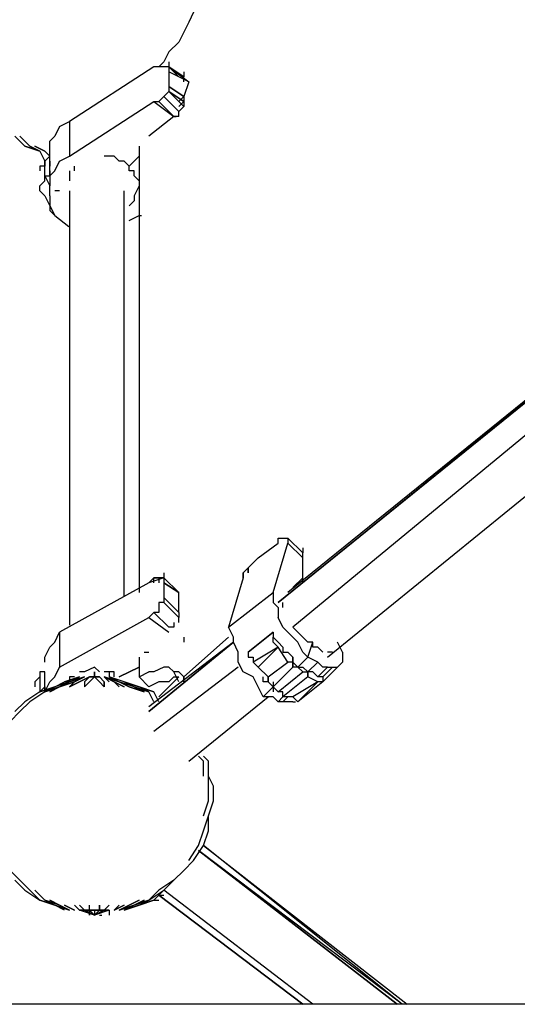
# Model space of a CAD drawing. Extents: x -1735 to 2290, y 0 to 1980.
# Drawn here: x -851 to -427, y 0 to 840 of the extents above; entities that cross this region are included whole.
import ezdxf

# ---------------------------------------------------------------- set-up
doc = ezdxf.new("R2010")
doc.units = 0
doc.header["$LTSCALE"] = 5
doc.layers.add('Lg_area', color=4, linetype='CONTINUOUS')
doc.layers.add('Lg_prod', color=40, linetype='CONTINUOUS')

msp = doc.modelspace()

# ---------------------------------------------------------------- linework, layer by layer
at = {"layer": 'Lg_area'}
for p, q in [((-715.4968, -0.0015), (-1735.4165, -0.0015)), ((-29.6374, -0.0015), (-715.4968, -0.0015))]:
    msp.add_line(p, q, dxfattribs=at)
at = {"layer": 'Lg_prod'}
for p, q in [((-702.7957, 846.7385), (-707.0294, 838.2711)), ((-707.0294, 838.2711), (-711.2631, 829.8037)), ((-711.2631, 829.8037), (-715.4968, 821.3363)), ((-715.4968, 821.3363), (-723.9642, 812.8689)), ((-723.9642, 812.8689), (-728.1979, 804.4015)), ((-736.6653, 800.1678), (-808.6382, 753.5971)), ((-723.9642, 800.1678), (-736.6653, 800.1678)), ((-732.4316, 800.1678), (-736.6653, 800.1678)), ((-728.1979, 804.4015), (-732.4316, 800.1678)), ((-728.1979, 800.1678), (-732.4316, 800.1678)), ((-728.1979, 800.1678), (-732.4316, 800.1678)), ((-723.9642, 800.1678), (-728.1979, 800.1678)), ((-723.9642, 804.4015), (-723.9642, 800.1678)), ((-723.9642, 800.1678), (-707.0294, 787.4667)), ((-715.4968, 791.7004), (-723.9642, 800.1678)), ((-711.2631, 791.7004), (-723.9642, 800.1678)), ((-723.9642, 800.1678), (-723.9642, 795.9341)), ((-707.0294, 787.4667), (-723.9642, 795.9341)), ((-723.9642, 795.9341), (-723.9642, 783.233)), ((-711.2631, 795.9341), (-711.2631, 791.7004)), ((-711.2631, 787.4667), (-711.2631, 791.7004)), ((-711.2631, 774.7656), (-723.9642, 783.233)), ((-723.9642, 783.233), (-711.2631, 774.7656)), ((-723.9642, 783.233), (-723.9642, 778.9993)), ((-707.0294, 787.4667), (-711.2631, 774.7656)), ((-728.1979, 774.7656), (-732.4316, 770.5319)), ((-728.1979, 774.7656), (-732.4316, 770.5319)), ((-728.1979, 774.7656), (-723.9642, 778.9993)), ((-715.4968, 762.0645), (-728.1979, 774.7656)), ((-715.4968, 762.0645), (-728.1979, 774.7656)), ((-711.2631, 766.2982), (-723.9642, 778.9993)), ((-723.9642, 778.9993), (-711.2631, 766.2982)), ((-711.2631, 766.2982), (-723.9642, 778.9993)), ((-711.2631, 766.2982), (-723.9642, 778.9993)), ((-711.2631, 770.5319), (-723.9642, 778.9993)), ((-723.9642, 778.9993), (-711.2631, 770.5319)), ((-711.2631, 774.7656), (-715.4968, 770.5319)), ((-711.2631, 774.7656), (-711.2631, 770.5319)), ((-808.6382, 723.9612), (-736.6653, 770.5319)), ((-736.6653, 770.5319), (-719.7305, 757.8308)), ((-736.6653, 770.5319), (-732.4316, 770.5319)), ((-719.7305, 757.8308), (-732.4316, 770.5319)), ((-732.4316, 770.5319), (-719.7305, 757.8308)), ((-719.7305, 757.8308), (-732.4316, 770.5319)), ((-715.4968, 766.2982), (-711.2631, 770.5319)), ((-711.2631, 766.2982), (-715.4968, 762.0645)), ((-711.2631, 770.5319), (-711.2631, 766.2982)), ((-719.7305, 757.8308), (-740.899, 740.896)), ((-719.7305, 757.8308), (-717.6137, 757.8308)), ((-715.4968, 757.8308), (-719.7305, 757.8308)), ((-715.4968, 757.8308), (-715.4968, 762.0645)), ((-817.1056, 749.3634), (-821.3393, 740.896)), ((-817.1056, 749.3634), (-808.6382, 753.5971)), ((-808.6382, 753.5971), (-808.6382, 723.9612)), ((-855.2089, 740.896), (-846.7415, 732.4286)), ((-850.9752, 740.896), (-842.5078, 732.4286)), ((-825.573, 736.6623), (-821.3393, 740.896)), ((-834.0404, 728.1949), (-846.7415, 732.4286)), ((-846.7415, 732.4286), (-834.0404, 728.1949)), ((-834.0404, 728.1949), (-842.5078, 732.4286)), ((-842.5078, 732.4286), (-834.0404, 728.1949)), ((-829.8067, 728.1949), (-838.2741, 732.4286)), ((-838.2741, 732.4286), (-829.8067, 728.1949)), ((-829.8067, 728.1949), (-838.2741, 732.4286)), ((-838.2741, 732.4286), (-829.8067, 728.1949)), ((-825.573, 707.0264), (-825.573, 736.6623)), ((-749.3664, 732.4286), (-749.3664, 351.3956)), ((-834.0404, 728.1949), (-829.8067, 719.7275)), ((-829.8067, 728.1949), (-825.573, 723.9612)), ((-825.573, 723.9612), (-829.8067, 719.7275)), ((-825.573, 719.7275), (-825.573, 723.9612)), ((-817.1056, 719.7275), (-808.6382, 723.9612)), ((-774.7686, 723.9612), (-779.0023, 723.9612)), ((-770.5349, 723.9612), (-774.7686, 723.9612)), ((-766.3012, 719.7275), (-770.5349, 723.9612)), ((-749.3664, 723.9612), (-757.8338, 715.4938)), ((-834.0404, 715.4938), (-834.0404, 711.2601)), ((-829.8067, 715.4938), (-834.0404, 715.4938)), ((-829.8067, 707.0264), (-829.8067, 719.7275)), ((-829.8067, 719.7275), (-829.8067, 715.4938)), ((-825.573, 719.7275), (-825.573, 715.4938)), ((-825.573, 715.4938), (-825.573, 719.7275)), ((-825.573, 711.2601), (-825.573, 715.4938)), ((-821.3393, 711.2601), (-817.1056, 719.7275)), ((-804.4045, 711.2601), (-804.4045, 715.4938)), ((-762.0675, 719.7275), (-766.3012, 719.7275)), ((-757.8338, 715.4938), (-762.0675, 719.7275)), ((-757.8338, 711.2601), (-757.8338, 715.4938)), ((-829.8067, 707.0264), (-825.573, 707.0264)), ((-829.8067, 702.7927), (-829.8067, 707.0264)), ((-829.8067, 707.0264), (-825.573, 698.559)), ((-825.573, 711.2601), (-825.573, 707.0264)), ((-825.573, 711.2601), (-825.573, 707.0264)), ((-825.573, 707.0264), (-821.3393, 711.2601)), ((-825.573, 707.0264), (-825.573, 711.2601)), ((-825.573, 707.0264), (-825.573, 698.559)), ((-825.573, 707.0264), (-825.573, 698.559)), ((-808.6382, 711.2601), (-808.6382, 707.0264)), ((-808.6382, 707.0264), (-808.6382, 702.7927)), ((-753.6001, 711.2601), (-757.8338, 711.2601)), ((-753.6001, 707.0264), (-753.6001, 711.2601)), ((-749.3664, 702.7927), (-753.6001, 707.0264)), ((-834.0404, 698.559), (-829.8067, 702.7927)), ((-834.0404, 694.3253), (-834.0404, 698.559)), ((-825.573, 690.0916), (-825.573, 698.559)), ((-749.3664, 698.559), (-753.6001, 690.0916)), ((-749.3664, 702.7927), (-749.3664, 698.559)), ((-834.0404, 694.3253), (-829.8067, 690.0916)), ((-829.8067, 690.0916), (-825.573, 681.6242)), ((-825.573, 690.0916), (-825.573, 681.6242)), ((-817.1056, 694.3253), (-821.3393, 694.3253)), ((-808.6382, 694.3253), (-808.6382, 323.6753)), ((-808.6382, 690.0916), (-808.6382, 685.8579)), ((-762.3769, 694.3253), (-762.3769, 348.6699)), ((-753.6001, 690.0916), (-753.6001, 685.8579)), ((-825.573, 681.6242), (-821.3393, 673.1568)), ((-825.573, 681.6242), (-825.573, 677.3905)), ((-753.6001, 685.8579), (-757.8338, 681.6242)), ((-630.8228, 342.9282), (-207.4528, 685.8579)), ((-207.4528, 685.8579), (-630.8228, 342.9282)), ((-825.573, 677.3905), (-821.3393, 673.1568)), ((-821.3393, 673.1568), (-809.1475, 663.7407)), ((-757.8338, 668.9231), (-749.3664, 673.1568)), ((-749.3664, 673.1568), (-747.2496, 673.1568)), ((-203.2191, 664.6894), (-618.1217, 321.7597)), ((-588.4858, 296.3575), (-177.8169, 630.8198)), ((-292.1268, 618.1187), (-609.6543, 359.863)), ((-376.8008, 550.3795), (-622.3554, 351.3956)), ((-376.8008, 550.3795), (-622.3554, 351.3956)), ((-630.8228, 397.9663), (-626.5891, 397.9663)), ((-630.8228, 393.7326), (-630.8228, 397.9663)), ((-626.5891, 397.9663), (-622.3554, 397.9663)), ((-622.3554, 397.9663), (-622.3554, 393.7326)), ((-609.6543, 385.2652), (-622.3554, 397.9663)), ((-609.6543, 385.2652), (-622.3554, 397.9663)), ((-647.7576, 381.0315), (-630.8228, 393.7326)), ((-635.0565, 351.3956), (-622.3554, 393.7326)), ((-609.6543, 381.0315), (-622.3554, 393.7326)), ((-609.6543, 389.4989), (-609.6543, 385.2652)), ((-651.9913, 376.7978), (-647.7576, 381.0315)), ((-609.6543, 381.0315), (-609.6543, 385.2652)), ((-609.6543, 364.0967), (-609.6543, 381.0315)), ((-656.225, 372.5641), (-660.4587, 368.3304)), ((-656.225, 372.5641), (-660.4587, 368.3304)), ((-651.9913, 376.7978), (-656.225, 372.5641)), ((-656.225, 368.3304), (-656.225, 372.5641)), ((-656.225, 372.5641), (-656.225, 368.3304)), ((-728.1979, 364.0967), (-740.899, 359.863)), ((-736.6653, 364.0967), (-740.899, 359.863)), ((-736.6653, 364.0967), (-732.4316, 364.0967)), ((-736.6653, 359.863), (-736.6653, 364.0967)), ((-732.4316, 364.0967), (-736.6653, 364.0967)), ((-732.4316, 364.0967), (-732.4316, 359.863)), ((-728.1979, 364.0967), (-732.4316, 364.0967)), ((-728.1979, 368.3304), (-728.1979, 359.863)), ((-715.4968, 351.3956), (-728.1979, 364.0967)), ((-728.1979, 364.0967), (-728.1979, 359.863)), ((-660.4587, 364.0967), (-673.1598, 321.7597)), ((-660.4587, 368.3304), (-660.4587, 364.0967)), ((-660.4587, 364.0967), (-660.4587, 368.3304)), ((-660.4587, 368.3304), (-660.4587, 364.0967)), ((-609.6543, 364.0967), (-618.1217, 355.6293)), ((-609.6543, 359.863), (-609.6543, 364.0967)), ((-740.899, 359.863), (-817.1056, 317.526)), ((-728.1979, 359.863), (-715.4968, 351.3956)), ((-715.4968, 351.3956), (-728.1979, 359.863)), ((-728.1979, 359.863), (-728.1979, 347.1619)), ((-715.4968, 334.4608), (-728.1979, 347.1619)), ((-728.1979, 347.1619), (-715.4968, 334.4608)), ((-728.1979, 347.1619), (-728.1979, 342.9282)), ((-715.4968, 334.4608), (-715.4968, 351.3956)), ((-673.1598, 321.7597), (-635.0565, 351.3956)), ((-635.0565, 351.3956), (-635.0565, 342.9282)), ((-732.4316, 342.9282), (-732.4316, 338.6945)), ((-728.1979, 342.9282), (-732.4316, 342.9282)), ((-732.4316, 338.6945), (-732.4316, 334.4608)), ((-715.4968, 330.2271), (-728.1979, 342.9282)), ((-715.4968, 330.2271), (-728.1979, 342.9282)), ((-635.0565, 342.9282), (-630.8228, 338.6945)), ((-630.8228, 338.6945), (-630.8228, 330.2271)), ((-626.5891, 338.6945), (-626.5891, 342.9282)), ((-817.1056, 287.8901), (-740.899, 330.2271)), ((-740.899, 330.2271), (-736.6653, 334.4608)), ((-740.899, 330.2271), (-723.9642, 317.526)), ((-723.9642, 321.7597), (-736.6653, 334.4608)), ((-732.4316, 334.4608), (-736.6653, 334.4608)), ((-715.4968, 334.4608), (-715.4968, 330.2271)), ((-715.4968, 325.9934), (-715.4968, 330.2271)), ((-626.5891, 321.7597), (-630.8228, 330.2271)), ((-719.7305, 321.7597), (-723.9642, 321.7597)), ((-719.7305, 325.9934), (-719.7305, 321.7597)), ((-668.9261, 313.2923), (-673.1598, 321.7597)), ((-622.3554, 317.526), (-626.5891, 321.7597)), ((-613.888, 317.526), (-618.1217, 321.7597)), ((-821.3393, 309.0586), (-817.1056, 317.526)), ((-817.1056, 317.526), (-817.1056, 287.8901)), ((-673.1598, 313.2923), (-711.2631, 279.4227)), ((-711.2631, 313.2923), (-711.2631, 309.0586)), ((-668.9261, 309.0586), (-668.9261, 313.2923)), ((-656.225, 300.5912), (-635.0565, 317.526)), ((-635.0565, 317.526), (-656.225, 300.5912)), ((-635.0565, 317.526), (-635.0565, 313.2923)), ((-635.0565, 309.0586), (-635.0565, 313.2923)), ((-630.8228, 309.0586), (-635.0565, 313.2923)), ((-635.0565, 313.2923), (-630.8228, 309.0586)), ((-613.888, 309.0586), (-622.3554, 317.526)), ((-609.6543, 313.2923), (-613.888, 317.526)), ((-605.4206, 309.0586), (-609.6543, 313.2923)), ((-829.8067, 296.3575), (-825.573, 304.8249)), ((-821.3393, 309.0586), (-825.573, 304.8249)), ((-740.899, 249.7868), (-668.9261, 309.0586)), ((-668.9261, 309.0586), (-740.899, 254.0205)), ((-668.9261, 309.0586), (-740.899, 249.7868)), ((-668.9261, 309.0586), (-740.899, 254.0205)), ((-664.6924, 300.5912), (-668.9261, 309.0586)), ((-630.8228, 304.8249), (-651.9913, 292.1238)), ((-630.8228, 304.8249), (-651.9913, 292.1238)), ((-630.8228, 304.8249), (-651.9913, 292.1238)), ((-647.7576, 287.8901), (-630.8228, 304.8249)), ((-635.0565, 309.0586), (-630.8228, 304.8249)), ((-626.5891, 304.8249), (-630.8228, 309.0586)), ((-622.3554, 292.1238), (-630.8228, 304.8249)), ((-626.5891, 304.8249), (-626.5891, 300.5912)), ((-609.6543, 300.5912), (-613.888, 309.0586)), ((-601.1869, 309.0586), (-605.4206, 309.0586)), ((-605.4206, 296.3575), (-601.1869, 309.0586)), ((-601.1869, 304.8249), (-601.1869, 309.0586)), ((-596.9532, 304.8249), (-601.1869, 304.8249)), ((-592.7195, 300.5912), (-596.9532, 304.8249)), ((-575.7847, 300.5912), (-580.0184, 309.0586)), ((-829.8067, 292.1238), (-829.8067, 296.3575)), ((-749.3664, 296.3575), (-749.3664, 279.4227)), ((-749.3664, 296.3575), (-749.3664, 292.1238)), ((-745.1327, 300.5912), (-740.899, 300.5912)), ((-664.6924, 292.1238), (-664.6924, 300.5912)), ((-656.225, 300.5912), (-656.225, 296.3575)), ((-656.225, 296.3575), (-651.9913, 296.3575)), ((-651.9913, 296.3575), (-651.9913, 292.1238)), ((-626.5891, 300.5912), (-622.3554, 300.5912)), ((-622.3554, 300.5912), (-618.1217, 296.3575)), ((-618.1217, 292.1238), (-618.1217, 296.3575)), ((-618.1217, 296.3575), (-618.1217, 292.1238)), ((-605.4206, 296.3575), (-613.888, 287.8901)), ((-609.6543, 300.5912), (-605.4206, 296.3575)), ((-596.9532, 292.1238), (-605.4206, 296.3575)), ((-584.2521, 300.5912), (-588.4858, 300.5912)), ((-575.7847, 300.5912), (-575.7847, 296.3575)), ((-575.7847, 296.3575), (-575.7847, 292.1238)), ((-821.3393, 279.4227), (-817.1056, 287.8901)), ((-787.4697, 287.8901), (-795.9371, 283.6564)), ((-783.236, 283.6564), (-787.4697, 287.8901)), ((-766.3012, 279.4227), (-749.3664, 287.8901)), ((-749.3664, 287.8901), (-766.3012, 279.4227)), ((-664.6924, 287.8901), (-736.6653, 232.852)), ((-728.1979, 287.8901), (-736.6653, 283.6564)), ((-723.9642, 287.8901), (-728.1979, 287.8901)), ((-719.7305, 283.6564), (-723.9642, 287.8901)), ((-660.4587, 283.6564), (-664.6924, 292.1238)), ((-651.9913, 292.1238), (-647.7576, 287.8901)), ((-639.2902, 279.4227), (-647.7576, 287.8901)), ((-639.2902, 279.4227), (-622.3554, 292.1238)), ((-618.1217, 287.8901), (-635.0565, 270.9553)), ((-635.0565, 270.9553), (-618.1217, 287.8901)), ((-618.1217, 292.1238), (-622.3554, 292.1238)), ((-618.1217, 292.1238), (-618.1217, 287.8901)), ((-618.1217, 287.8901), (-618.1217, 292.1238)), ((-613.888, 287.8901), (-618.1217, 292.1238)), ((-613.888, 287.8901), (-618.1217, 287.8901)), ((-613.888, 287.8901), (-618.1217, 287.8901)), ((-609.6543, 283.6564), (-613.888, 287.8901)), ((-613.888, 287.8901), (-609.6543, 283.6564)), ((-613.888, 287.8901), (-609.6543, 287.8901)), ((-605.4206, 283.6564), (-609.6543, 287.8901)), ((-609.6543, 287.8901), (-605.4206, 283.6564)), ((-605.4206, 283.6564), (-596.9532, 292.1238)), ((-592.7195, 287.8901), (-596.9532, 292.1238)), ((-596.9532, 279.4227), (-588.4858, 287.8901)), ((-580.0184, 287.8901), (-592.7195, 275.189)), ((-588.4858, 287.8901), (-592.7195, 287.8901)), ((-584.2521, 287.8901), (-592.7195, 279.4227)), ((-588.4858, 287.8901), (-584.2521, 287.8901)), ((-584.2521, 287.8901), (-580.0184, 287.8901)), ((-575.7847, 292.1238), (-580.0184, 287.8901)), ((-834.0404, 279.4227), (-838.2741, 275.189)), ((-834.0404, 283.6564), (-834.0404, 266.7216)), ((-829.8067, 283.6564), (-834.0404, 283.6564)), ((-834.0404, 283.6564), (-834.0404, 279.4227)), ((-829.8067, 279.4227), (-829.8067, 283.6564)), ((-829.8067, 275.189), (-829.8067, 279.4227)), ((-825.573, 275.189), (-821.3393, 279.4227)), ((-800.1708, 279.4227), (-812.8719, 275.189)), ((-800.1708, 279.4227), (-812.8719, 275.189)), ((-808.6382, 275.189), (-800.1708, 279.4227)), ((-808.6382, 275.189), (-800.1708, 279.4227)), ((-800.1708, 279.4227), (-808.6382, 275.189)), ((-808.6382, 275.189), (-795.9371, 279.4227)), ((-800.1708, 279.4227), (-808.6382, 275.189)), ((-808.6382, 275.189), (-795.9371, 279.4227)), ((-795.9371, 279.4227), (-808.6382, 275.189)), ((-808.6382, 275.189), (-795.9371, 279.4227)), ((-808.6382, 279.4227), (-808.6382, 275.189)), ((-804.4045, 279.4227), (-808.6382, 279.4227)), ((-804.4045, 275.189), (-795.9371, 279.4227)), ((-795.9371, 279.4227), (-804.4045, 275.189)), ((-804.4045, 275.189), (-795.9371, 279.4227)), ((-795.9371, 279.4227), (-804.4045, 275.189)), ((-795.9371, 283.6564), (-800.1708, 283.6564)), ((-800.1708, 275.189), (-791.7034, 279.4227)), ((-791.7034, 279.4227), (-800.1708, 275.189)), ((-795.9371, 275.189), (-791.7034, 279.4227)), ((-791.7034, 279.4227), (-795.9371, 275.189)), ((-791.7034, 279.4227), (-795.9371, 275.189)), ((-791.7034, 279.4227), (-795.9371, 275.189)), ((-787.4697, 279.4227), (-791.7034, 279.4227)), ((-791.7034, 279.4227), (-787.4697, 279.4227)), ((-787.4697, 279.4227), (-791.7034, 275.189)), ((-791.7034, 279.4227), (-787.4697, 279.4227)), ((-787.4697, 279.4227), (-791.7034, 279.4227)), ((-787.4697, 283.6564), (-787.4697, 279.4227)), ((-787.4697, 279.4227), (-787.4697, 283.6564)), ((-787.4697, 283.6564), (-787.4697, 279.4227)), ((-787.4697, 279.4227), (-783.236, 279.4227)), ((-783.236, 279.4227), (-787.4697, 279.4227)), ((-787.4697, 279.4227), (-783.236, 275.189)), ((-783.236, 279.4227), (-787.4697, 279.4227)), ((-787.4697, 279.4227), (-783.236, 279.4227)), ((-783.236, 279.4227), (-779.0023, 275.189)), ((-779.0023, 275.189), (-783.236, 279.4227)), ((-779.0023, 275.189), (-783.236, 279.4227)), ((-779.0023, 275.189), (-783.236, 279.4227)), ((-774.7686, 283.6564), (-779.0023, 283.6564)), ((-779.0023, 279.4227), (-774.7686, 275.189)), ((-766.3012, 275.189), (-779.0023, 279.4227)), ((-779.0023, 279.4227), (-766.3012, 275.189)), ((-770.5349, 275.189), (-779.0023, 279.4227)), ((-779.0023, 279.4227), (-770.5349, 275.189)), ((-779.0023, 279.4227), (-774.7686, 275.189)), ((-770.5349, 275.189), (-779.0023, 279.4227)), ((-770.5349, 275.189), (-779.0023, 279.4227)), ((-774.7686, 283.6564), (-774.7686, 279.4227)), ((-770.5349, 283.6564), (-774.7686, 283.6564)), ((-766.3012, 275.189), (-774.7686, 279.4227)), ((-766.3012, 275.189), (-774.7686, 279.4227)), ((-774.7686, 279.4227), (-766.3012, 275.189)), ((-762.0675, 275.189), (-774.7686, 279.4227)), ((-774.7686, 279.4227), (-766.3012, 275.189)), ((-762.0675, 275.189), (-774.7686, 279.4227)), ((-770.5349, 279.4227), (-770.5349, 283.6564)), ((-749.3664, 279.4227), (-740.899, 283.6564)), ((-740.899, 270.9553), (-749.3664, 279.4227)), ((-736.6653, 283.6564), (-740.899, 283.6564)), ((-732.4316, 262.4879), (-715.4968, 279.4227)), ((-723.9642, 275.189), (-719.7305, 279.4227)), ((-715.4968, 275.189), (-719.7305, 283.6564)), ((-715.4968, 283.6564), (-719.7305, 283.6564)), ((-719.7305, 279.4227), (-715.4968, 279.4227)), ((-715.4968, 283.6564), (-711.2631, 279.4227)), ((-711.2631, 275.189), (-711.2631, 279.4227)), ((-711.2631, 279.4227), (-711.2631, 275.189)), ((-651.9913, 279.4227), (-660.4587, 283.6564)), ((-647.7576, 270.9553), (-651.9913, 279.4227)), ((-643.5239, 275.189), (-643.5239, 279.4227)), ((-639.2902, 279.4227), (-639.2902, 275.189)), ((-639.2902, 275.189), (-639.2902, 279.4227)), ((-630.8228, 266.7216), (-609.6543, 283.6564)), ((-605.4206, 279.4227), (-626.5891, 262.4879)), ((-609.6543, 283.6564), (-605.4206, 283.6564)), ((-605.4206, 283.6564), (-605.4206, 279.4227)), ((-605.4206, 279.4227), (-605.4206, 283.6564)), ((-601.1869, 283.6564), (-605.4206, 283.6564)), ((-596.9532, 275.189), (-605.4206, 279.4227)), ((-601.1869, 283.6564), (-596.9532, 279.4227)), ((-592.7195, 279.4227), (-596.9532, 279.4227)), ((-592.7195, 279.4227), (-592.7195, 275.189)), ((-592.7195, 279.4227), (-592.7195, 275.189)), ((-838.2741, 275.189), (-838.2741, 270.9553)), ((-821.3393, 270.9553), (-834.0404, 266.7216)), ((-834.0404, 266.7216), (-821.3393, 270.9553)), ((-834.0404, 266.7216), (-829.8067, 270.9553)), ((-829.8067, 266.7216), (-825.573, 275.189)), ((-829.8067, 270.9553), (-829.8067, 275.189)), ((-821.3393, 270.9553), (-829.8067, 266.7216)), ((-829.8067, 266.7216), (-817.1056, 270.9553)), ((-817.1056, 270.9553), (-829.8067, 266.7216)), ((-821.3393, 270.9553), (-829.8067, 266.7216)), ((-829.8067, 270.9553), (-829.8067, 266.7216)), ((-829.8067, 266.7216), (-829.8067, 270.9553)), ((-825.573, 266.7216), (-817.1056, 270.9553)), ((-817.1056, 270.9553), (-825.573, 266.7216)), ((-808.6382, 275.189), (-821.3393, 270.9553)), ((-808.6382, 275.189), (-821.3393, 270.9553)), ((-821.3393, 270.9553), (-812.8719, 275.189)), ((-808.6382, 275.189), (-821.3393, 270.9553)), ((-821.3393, 270.9553), (-812.8719, 275.189)), ((-808.6382, 275.189), (-821.3393, 270.9553)), ((-817.1056, 270.9553), (-808.6382, 275.189)), ((-817.1056, 270.9553), (-804.4045, 275.189)), ((-804.4045, 275.189), (-817.1056, 270.9553)), ((-808.6382, 275.189), (-817.1056, 270.9553)), ((-808.6382, 275.189), (-812.8719, 275.189)), ((-808.6382, 270.9553), (-800.1708, 275.189)), ((-808.6382, 270.9553), (-804.4045, 275.189)), ((-800.1708, 275.189), (-808.6382, 270.9553)), ((-804.4045, 275.189), (-808.6382, 270.9553)), ((-795.9371, 270.9553), (-791.7034, 275.189)), ((-795.9371, 275.189), (-795.9371, 270.9553)), ((-791.7034, 275.189), (-795.9371, 270.9553)), ((-795.9371, 275.189), (-795.9371, 270.9553)), ((-783.236, 275.189), (-779.0023, 270.9553)), ((-779.0023, 270.9553), (-783.236, 275.189)), ((-779.0023, 270.9553), (-779.0023, 275.189)), ((-779.0023, 275.189), (-779.0023, 270.9553)), ((-770.5349, 275.189), (-766.3012, 270.9553)), ((-766.3012, 270.9553), (-770.5349, 275.189)), ((-770.5349, 275.189), (-762.0675, 270.9553)), ((-762.0675, 270.9553), (-770.5349, 275.189)), ((-757.8338, 270.9553), (-766.3012, 275.189)), ((-753.6001, 270.9553), (-766.3012, 275.189)), ((-766.3012, 275.189), (-757.8338, 270.9553)), ((-753.6001, 270.9553), (-766.3012, 275.189)), ((-766.3012, 275.189), (-757.8338, 270.9553)), ((-757.8338, 270.9553), (-766.3012, 275.189)), ((-753.6001, 270.9553), (-762.0675, 275.189)), ((-749.3664, 270.9553), (-762.0675, 275.189)), ((-762.0675, 275.189), (-749.3664, 270.9553)), ((-753.6001, 270.9553), (-762.0675, 275.189)), ((-757.8338, 270.9553), (-745.1327, 266.7216)), ((-745.1327, 266.7216), (-757.8338, 270.9553)), ((-745.1327, 266.7216), (-753.6001, 270.9553)), ((-753.6001, 270.9553), (-745.1327, 266.7216)), ((-740.899, 266.7216), (-753.6001, 270.9553)), ((-753.6001, 270.9553), (-740.899, 266.7216)), ((-753.6001, 270.9553), (-740.899, 266.7216)), ((-740.899, 266.7216), (-753.6001, 270.9553)), ((-753.6001, 270.9553), (-745.1327, 266.7216)), ((-745.1327, 266.7216), (-753.6001, 270.9553)), ((-740.899, 266.7216), (-749.3664, 270.9553)), ((-736.6653, 266.7216), (-749.3664, 270.9553)), ((-749.3664, 270.9553), (-736.6653, 266.7216)), ((-740.899, 266.7216), (-749.3664, 270.9553)), ((-732.4316, 275.189), (-740.899, 270.9553)), ((-723.9642, 275.189), (-732.4316, 275.189)), ((-643.5239, 262.4879), (-647.7576, 270.9553)), ((-639.2902, 275.189), (-643.5239, 275.189)), ((-643.5239, 262.4879), (-635.0565, 270.9553)), ((-635.0565, 270.9553), (-639.2902, 275.189)), ((-635.0565, 275.189), (-635.0565, 266.7216)), ((-635.0565, 270.9553), (-630.8228, 266.7216)), ((-630.8228, 266.7216), (-635.0565, 270.9553)), ((-596.9532, 275.189), (-618.1217, 262.4879)), ((-596.9532, 275.189), (-613.888, 258.2542)), ((-613.888, 258.2542), (-596.9532, 275.189)), ((-592.7195, 275.189), (-613.888, 258.2542)), ((-592.7195, 275.189), (-596.9532, 275.189)), ((-834.0404, 266.7216), (-846.7415, 258.2542)), ((-829.8067, 266.7216), (-842.5078, 258.2542)), ((-736.6653, 258.2542), (-740.899, 266.7216)), ((-732.4316, 258.2542), (-736.6653, 266.7216)), ((-707.0294, 207.4498), (-639.2902, 262.4879)), ((-635.0565, 262.4879), (-643.5239, 262.4879)), ((-630.8228, 258.2542), (-635.0565, 262.4879)), ((-626.5891, 266.7216), (-630.8228, 266.7216)), ((-630.8228, 258.2542), (-626.5891, 262.4879)), ((-626.5891, 262.4879), (-630.8228, 258.2542)), ((-626.5891, 262.4879), (-626.5891, 266.7216)), ((-626.5891, 262.4879), (-626.5891, 266.7216)), ((-618.1217, 262.4879), (-626.5891, 262.4879)), ((-622.3554, 262.4879), (-626.5891, 258.2542)), ((-626.5891, 258.2542), (-622.3554, 262.4879)), ((-613.888, 258.2542), (-618.1217, 262.4879)), ((-846.7415, 258.2542), (-855.2089, 249.7868)), ((-842.5078, 258.2542), (-850.9752, 249.7868)), ((-626.5891, 258.2542), (-630.8228, 258.2542)), ((-622.3554, 258.2542), (-626.5891, 258.2542)), ((-618.1217, 258.2542), (-622.3554, 258.2542)), ((-618.1217, 258.2542), (-616.0049, 258.2542)), ((-850.9752, 249.7868), (-859.4426, 241.3194)), ((-694.3283, 207.4498), (-698.562, 211.6835)), ((-690.0946, 207.4498), (-694.3283, 211.6835)), ((-694.3283, 194.7487), (-694.3283, 207.4498)), ((-690.0946, 194.7487), (-690.0946, 207.4498)), ((-690.0946, 186.2813), (-690.0946, 194.7487)), ((-685.8609, 186.2813), (-690.0946, 194.7487)), ((-690.0946, 173.5802), (-690.0946, 186.2813)), ((-685.8609, 173.5802), (-685.8609, 186.2813)), ((-694.3283, 160.8791), (-690.0946, 173.5802)), ((-690.0946, 160.8791), (-685.8609, 173.5802)), ((-694.3283, 148.178), (-690.0946, 160.8791)), ((-690.0946, 148.178), (-690.0946, 160.8791)), ((-698.562, 135.4769), (-694.3283, 148.178)), ((-694.3283, 135.4769), (-690.0946, 148.178)), ((-707.0294, 122.7758), (-698.562, 135.4769)), ((-702.7957, 122.7758), (-694.3283, 135.4769)), ((-694.3283, 135.4769), (-520.7466, -0.0015)), ((-524.9803, -0.0015), (-694.3283, 135.4769)), ((-524.9803, -0.0015), (-698.562, 131.2432)), ((-698.562, 131.2432), (-529.214, -0.0015)), ((-529.214, -0.0015), (-698.562, 131.2432)), ((-702.7957, 122.7758), (-711.2631, 114.3084)), ((-859.4426, 114.3084), (-850.9752, 105.841)), ((-711.2631, 114.3084), (-719.7305, 105.841)), ((-855.2089, 105.841), (-846.7415, 97.3736)), ((-850.9752, 105.841), (-842.5078, 97.3736)), ((-719.7305, 105.841), (-732.4316, 97.3736)), ((-728.1979, 97.3736), (-719.7305, 105.841)), ((-846.7415, 97.3736), (-834.0404, 88.9062)), ((-842.5078, 97.3736), (-834.0404, 88.9062)), ((-838.2741, 97.3736), (-829.8067, 88.9062)), ((-740.899, 88.9062), (-732.4316, 97.3736)), ((-740.899, 88.9062), (-728.1979, 97.3736)), ((-736.6653, 88.9062), (-728.1979, 97.3736)), ((-732.4316, 93.1399), (-728.1979, 93.1399)), ((-732.4316, 93.1399), (-609.6543, -0.0015)), ((-609.6543, -0.0015), (-732.4316, 93.1399)), ((-601.1869, -0.0015), (-728.1979, 97.3736)), ((-601.1869, -0.0015), (-728.1979, 97.3736)), ((-821.3393, 84.6725), (-834.0404, 88.9062)), ((-834.0404, 88.9062), (-821.3393, 84.6725)), ((-821.3393, 84.6725), (-829.8067, 88.9062)), ((-829.8067, 88.9062), (-821.3393, 84.6725)), ((-817.1056, 84.6725), (-829.8067, 88.9062)), ((-817.1056, 84.6725), (-829.8067, 88.9062)), ((-817.1056, 84.6725), (-825.573, 88.9062)), ((-825.573, 88.9062), (-817.1056, 84.6725)), ((-821.3393, 84.6725), (-808.6382, 80.4388)), ((-812.8719, 80.4388), (-821.3393, 84.6725)), ((-821.3393, 84.6725), (-808.6382, 80.4388)), ((-808.6382, 80.4388), (-821.3393, 84.6725)), ((-821.3393, 84.6725), (-808.6382, 80.4388)), ((-812.8719, 80.4388), (-821.3393, 84.6725)), ((-808.6382, 80.4388), (-817.1056, 84.6725)), ((-817.1056, 84.6725), (-808.6382, 80.4388)), ((-817.1056, 84.6725), (-808.6382, 80.4388)), ((-817.1056, 84.6725), (-808.6382, 80.4388)), ((-804.4045, 80.4388), (-812.8719, 84.6725)), ((-804.4045, 80.4388), (-812.8719, 84.6725)), ((-812.8719, 84.6725), (-804.4045, 80.4388)), ((-812.8719, 84.6725), (-804.4045, 80.4388)), ((-800.1708, 80.4388), (-804.4045, 84.6725)), ((-800.1708, 80.4388), (-804.4045, 84.6725)), ((-800.1708, 84.6725), (-795.9371, 80.4388)), ((-800.1708, 84.6725), (-795.9371, 80.4388)), ((-791.7034, 80.4388), (-791.7034, 84.6725)), ((-791.7034, 80.4388), (-791.7034, 84.6725)), ((-783.236, 80.4388), (-783.236, 84.6725)), ((-783.236, 84.6725), (-783.236, 80.4388)), ((-774.7686, 84.6725), (-779.0023, 80.4388)), ((-779.0023, 80.4388), (-774.7686, 84.6725)), ((-762.0675, 84.6725), (-770.5349, 80.4388)), ((-770.5349, 80.4388), (-762.0675, 84.6725)), ((-766.3012, 84.6725), (-770.5349, 80.4388)), ((-770.5349, 80.4388), (-766.3012, 84.6725)), ((-766.3012, 80.4388), (-753.6001, 84.6725)), ((-766.3012, 80.4388), (-757.8338, 84.6725)), ((-753.6001, 84.6725), (-766.3012, 80.4388)), ((-766.3012, 80.4388), (-753.6001, 84.6725)), ((-766.3012, 80.4388), (-753.6001, 84.6725)), ((-757.8338, 84.6725), (-766.3012, 80.4388)), ((-753.6001, 84.6725), (-762.0675, 80.4388)), ((-753.6001, 84.6725), (-762.0675, 80.4388)), ((-762.0675, 80.4388), (-749.3664, 84.6725)), ((-753.6001, 84.6725), (-762.0675, 80.4388)), ((-762.0675, 80.4388), (-753.6001, 84.6725)), ((-749.3664, 84.6725), (-762.0675, 80.4388)), ((-749.3664, 88.9062), (-757.8338, 84.6725)), ((-757.8338, 84.6725), (-749.3664, 88.9062)), ((-753.6001, 84.6725), (-745.1327, 88.9062)), ((-745.1327, 88.9062), (-753.6001, 84.6725)), ((-740.899, 88.9062), (-753.6001, 84.6725)), ((-753.6001, 84.6725), (-740.899, 88.9062)), ((-749.3664, 84.6725), (-740.899, 88.9062)), ((-749.3664, 84.6725), (-740.899, 88.9062)), ((-736.6653, 88.9062), (-749.3664, 84.6725)), ((-749.3664, 84.6725), (-736.6653, 88.9062)), ((-736.6653, 88.9062), (-732.4316, 88.9062)), ((-795.9371, 80.4388), (-800.1708, 80.4388)), ((-800.1708, 80.4388), (-795.9371, 80.4388)), ((-787.4697, 76.2051), (-800.1708, 80.4388)), ((-787.4697, 76.2051), (-800.1708, 80.4388)), ((-795.9371, 80.4388), (-787.4697, 76.2051)), ((-795.9371, 80.4388), (-787.4697, 76.2051)), ((-791.7034, 80.4388), (-795.9371, 80.4388)), ((-791.7034, 80.4388), (-795.9371, 80.4388)), ((-787.4697, 76.2051), (-795.9371, 80.4388)), ((-795.9371, 80.4388), (-791.7034, 80.4388)), ((-787.4697, 76.2051), (-795.9371, 80.4388)), ((-795.9371, 80.4388), (-791.7034, 80.4388)), ((-791.7034, 80.4388), (-787.4697, 76.2051)), ((-791.7034, 80.4388), (-787.4697, 76.2051)), ((-787.4697, 80.4388), (-791.7034, 80.4388)), ((-791.7034, 76.2051), (-791.7034, 80.4388)), ((-791.7034, 80.4388), (-791.7034, 76.2051)), ((-791.7034, 80.4388), (-787.4697, 80.4388)), ((-787.4697, 76.2051), (-791.7034, 80.4388)), ((-791.7034, 80.4388), (-787.4697, 76.2051)), ((-791.7034, 80.4388), (-787.4697, 80.4388)), ((-787.4697, 80.4388), (-791.7034, 80.4388)), ((-787.4697, 80.4388), (-787.4697, 76.2051)), ((-783.236, 80.4388), (-787.4697, 80.4388)), ((-787.4697, 76.2051), (-783.236, 80.4388)), ((-779.0023, 80.4388), (-787.4697, 76.2051)), ((-787.4697, 76.2051), (-779.0023, 80.4388)), ((-774.7686, 80.4388), (-787.4697, 76.2051)), ((-787.4697, 76.2051), (-779.0023, 80.4388)), ((-774.7686, 80.4388), (-787.4697, 76.2051)), ((-787.4697, 76.2051), (-783.236, 80.4388)), ((-779.0023, 80.4388), (-787.4697, 76.2051)), ((-783.236, 80.4388), (-787.4697, 80.4388)), ((-787.4697, 80.4388), (-783.236, 80.4388)), ((-787.4697, 80.4388), (-783.236, 80.4388)), ((-783.236, 80.4388), (-779.0023, 80.4388)), ((-779.0023, 80.4388), (-783.236, 80.4388)), ((-783.236, 80.4388), (-779.0023, 80.4388)), ((-783.236, 80.4388), (-779.0023, 80.4388)), ((-783.236, 76.2051), (-781.1192, 76.2051)), ((-774.7686, 80.4388), (-779.0023, 80.4388)), ((-779.0023, 80.4388), (-774.7686, 80.4388)), ((-774.7686, 80.4388), (-774.7686, 76.2051))]:
    msp.add_line(p, q, dxfattribs=at)

doc.saveas('drawing.dxf')
